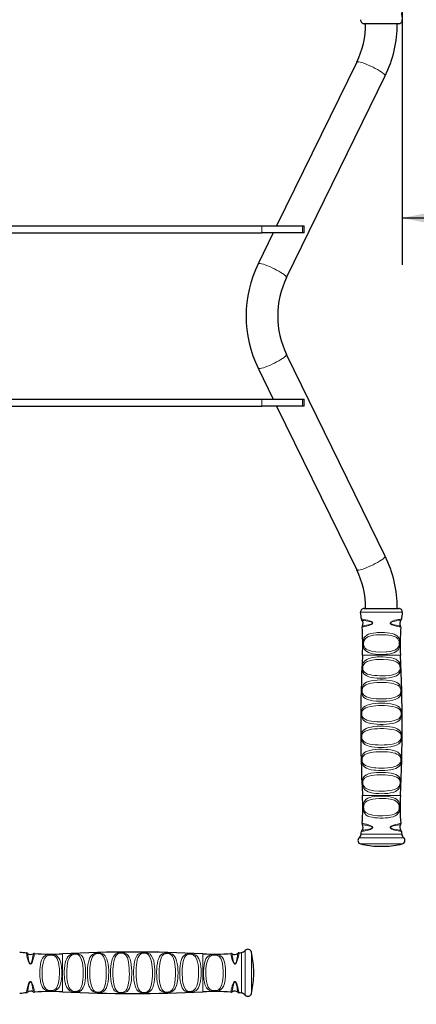
# Model space of a CAD drawing. Units: millimetres. Extents: x 1495 to 6695, y 121 to 5725.
# Drawn here: x 4613 to 4952, y 2432 to 3274 of the extents above; entities that cross this region are included whole.
import ezdxf

# ---------------------------------------------------------------- set-up
doc = ezdxf.new("R2010")
doc.units = ezdxf.units.MM
doc.header["$LTSCALE"] = 20
doc.layers.add('THICK_LINE', color=7, linetype='Continuous', lineweight=25)
doc.styles.add('SLDTEXTSTYLE0', font='TXT', dxfattribs={"width": 0.605})
doc.dimstyles.new('SLDDIMSTYLE0', dxfattribs={"dimtxt": 80, "dimasz": 100, "dimexe": 0, "dimexo": 0.0625, "dimgap": 20, "dimtad": 2, "dimdec": 1, "dimrnd": 1e-09, "dimzin": 12, "dimdsep": 46, "dimtxsty": 'SLDTEXTSTYLE0', "dimsah": 1, "dimcen": 0.09, "dimadec": 0, "dimazin": 3, "dimtfac": 1, "dimtofl": 0, "dimtmove": 0, "dimatfit": 3, "dimfxl": 0, "dimfrac": 2, "dimtolj": 1, "dimtzin": 12, "dimarcsym": 0})

# ---------------------------------------------------------------- blocks, each defined once
blk = doc.blocks.new('_D_1')
at = {"layer": 'THICK_LINE', "color": 7}
for p, q in [((4939.81, 3370.72), (4939.81, 3064.55)), ((4939.81, 3104.55), (6694.81, 3104.55))]:
    blk.add_line(p, q, dxfattribs=at)
for points in [[(4939.81, 3104.55), (5039.81, 3084.55), (5039.81, 3124.55)], [(6694.81, 3104.55), (6594.81, 3124.55), (6594.81, 3084.55)]]:
    blk.add_solid(points, dxfattribs=at)
at = {"layer": 'THICK_LINE', "color": 7, "insert": (5717.09, 3207.68), "char_height": 80, "attachment_point": 1, "style": 'SLDTEXTSTYLE0'}
blk.add_mtext('1755', dxfattribs=at)
blk = doc.blocks.new('_D_3')
at = {"layer": 'THICK_LINE', "color": 7}
for p, q in [((4009.38, 2441.29), (4438.21, 2441.29)), ((4398.21, 2441.29), (4398.21, 425.29))]:
    blk.add_line(p, q, dxfattribs=at)
for points in [[(4398.21, 2441.29), (4378.21, 2341.29), (4418.21, 2341.29)], [(4398.21, 425.29), (4418.21, 525.29), (4378.21, 525.29)]]:
    blk.add_solid(points, dxfattribs=at)
at = {"layer": 'THICK_LINE', "color": 7, "insert": (4295.09, 1333.07), "char_height": 80, "attachment_point": 1, "rotation": 90, "style": 'SLDTEXTSTYLE0'}
blk.add_mtext('2016', dxfattribs=at)

msp = doc.modelspace()

# ---------------------------------------------------------------- linework, layer by layer
at = {"color": 7, "linetype": 'Continuous', "lineweight": 25}
for p, q in [((4936.86, 3270.72), (4907.26, 3270.72)), ((4901.01, 3237.87), (4832.46, 3097.72)), ((4840.92, 3053.58), (4925.27, 3226)), ((4467.56, 3097.72), (4819.88, 3097.72)), ((4467.56, 3091.72), (4819.88, 3091.72)), ((4829.52, 3091.72), (4816.67, 3065.44)), ((4819.88, 3097.72), (4854.52, 3097.72)), ((4854.52, 3091.72), (4819.88, 3091.72)), ((4854.52, 3097.72), (4855.86, 3097.72)), ((4855.86, 3091.72), (4854.52, 3091.72)), ((4855.86, 3091.72), (4855.86, 3097.72)), ((4925.27, 2815.44), (4840.92, 2987.87)), ((4816.67, 2976), (4829.52, 2949.72)), ((4467.56, 2949.72), (4819.88, 2949.72)), ((4819.88, 2949.72), (4854.52, 2949.72)), ((4854.52, 2949.72), (4855.86, 2949.72)), ((4855.86, 2943.72), (4855.86, 2949.72)), ((4467.56, 2943.72), (4819.88, 2943.72)), ((4854.52, 2943.72), (4819.88, 2943.72)), ((4832.46, 2943.72), (4901.01, 2803.58)), ((4855.86, 2943.72), (4854.52, 2943.72)), ((4907.26, 2770.72), (4936.86, 2770.72)), ((4919.31, 2567.27), (4924.81, 2567.27)), ((4812.83, 2456.29), (4812.83, 2461.79))]:
    msp.add_line(p, q, dxfattribs=at)
at = {"color": 8, "linetype": 'Continuous', "lineweight": 18}
for p, q in [((4819.88, 3091.72), (4819.88, 3097.72)), ((4854.52, 3091.72), (4854.52, 3097.72)), ((4819.88, 2943.72), (4819.88, 2949.72)), ((4854.52, 2943.72), (4854.52, 2949.72)), ((4904.28, 2767.32), (4939.84, 2767.32)), ((4905.81, 2730.72), (4938.31, 2730.72)), ((4905.81, 2610.72), (4938.31, 2610.72)), ((4904.73, 2577.65), (4939.39, 2577.65)), ((4903.01, 2574.42), (4941.11, 2574.42)), ((4904.29, 2569.22), (4939.83, 2569.22)), ((4802.45, 2441.7), (4802.45, 2476.37)), ((4805.67, 2439.99), (4805.67, 2478.09)), ((4810.88, 2441.27), (4810.88, 2476.81)), ((4649.38, 2442.79), (4649.38, 2475.29)), ((4769.38, 2442.79), (4769.38, 2475.29))]:
    msp.add_line(p, q, dxfattribs=at)
at = {"color": 8, "linetype": 'Continuous', "lineweight": 18, "flags": 128}
for points in [[(4901.01, 3237.87), (4901.28, 3238.08), (4901.89, 3238.17), (4902.8, 3238.08), (4904, 3237.83), (4905.44, 3237.42), (4907.1, 3236.86), (4908.92, 3236.16), (4910.85, 3235.35), (4912.85, 3234.44), (4914.85, 3233.47), (4916.81, 3232.45), (4918.67, 3231.42), (4920.38, 3230.41), (4921.89, 3229.43), (4923.16, 3228.53), (4924.16, 3227.71), (4924.86, 3227.02), (4925.24, 3226.45), (4925.28, 3226.04), (4925.27, 3226)], [(4816.67, 3065.44), (4816.94, 3065.66), (4817.54, 3065.74), (4818.46, 3065.66), (4819.65, 3065.41), (4821.1, 3064.99), (4822.75, 3064.43), (4824.57, 3063.73), (4826.51, 3062.92), (4828.5, 3062.01), (4830.51, 3061.04), (4832.47, 3060.02), (4834.33, 3058.99), (4836.03, 3057.98), (4837.54, 3057.01), (4838.81, 3056.1), (4839.81, 3055.29), (4840.51, 3054.59), (4840.89, 3054.03), (4840.94, 3053.61), (4840.92, 3053.58)], [(4816.67, 2976), (4816.94, 2975.79), (4817.54, 2975.7), (4818.46, 2975.79), (4819.65, 2976.04), (4821.1, 2976.45), (4822.75, 2977.02), (4824.57, 2977.71), (4826.51, 2978.53), (4828.5, 2979.43), (4830.51, 2980.41), (4832.47, 2981.42), (4834.33, 2982.45), (4836.03, 2983.47), (4837.54, 2984.44), (4838.81, 2985.35), (4839.81, 2986.16), (4840.51, 2986.86), (4840.89, 2987.42), (4840.94, 2987.83), (4840.92, 2987.87)], [(4901.01, 2803.58), (4901.28, 2803.36), (4901.89, 2803.28), (4902.8, 2803.36), (4904, 2803.61), (4905.44, 2804.03), (4907.1, 2804.59), (4908.92, 2805.29), (4910.85, 2806.1), (4912.85, 2807.01), (4914.85, 2807.98), (4916.81, 2808.99), (4918.67, 2810.02), (4920.38, 2811.04), (4921.89, 2812.01), (4923.16, 2812.92), (4924.16, 2813.73), (4924.86, 2814.43), (4925.24, 2814.99), (4925.28, 2815.41), (4925.27, 2815.44)], [(4904.97, 2761.56), (4905.21, 2761.53), (4905.88, 2761.42), (4907.02, 2761.23), (4908.51, 2760.94), (4910.39, 2760.51), (4911.85, 2760.08), (4913.43, 2759.42), (4914.17, 2758.91), (4914.4, 2758.64), (4914.52, 2758.4), (4914.54, 2758.33), (4914.56, 2758.07), (4914.49, 2757.83), (4914.25, 2757.48), (4913.59, 2756.96), (4911.19, 2755.95), (4909.4, 2755.44), (4907.87, 2755.09), (4906.79, 2754.86), (4905.98, 2754.71), (4905.6, 2754.64), (4905.62, 2754.64)], [(4905.83, 2755.72), (4905.82, 2755.71), (4906.17, 2755.76), (4906.93, 2755.86), (4907.95, 2756.02), (4909.38, 2756.26), (4911.1, 2756.62), (4913.41, 2757.33), (4914.05, 2757.69), (4914.29, 2757.94), (4914.35, 2758.06), (4914.36, 2758.11), (4914.36, 2758.22), (4914.35, 2758.29), (4914.27, 2758.45), (4914.22, 2758.51), (4914, 2758.69), (4913.3, 2759.05), (4911.79, 2759.51), (4910.42, 2759.81), (4908.68, 2760.11), (4907.27, 2760.31), (4906.23, 2760.45), (4905.59, 2760.52), (4905.38, 2760.55), (4905.38, 2760.55)], [(4938.53, 2754.64), (4938.54, 2754.64), (4938.22, 2754.69), (4937.47, 2754.84), (4936.28, 2755.08), (4934.75, 2755.44), (4932.85, 2755.97), (4930.97, 2756.72), (4930.11, 2757.25), (4929.8, 2757.56), (4929.65, 2757.8), (4929.59, 2757.95), (4929.56, 2758.21), (4929.62, 2758.47), (4929.82, 2758.77), (4930.31, 2759.19), (4931.97, 2759.97), (4933.63, 2760.48), (4935.16, 2760.85), (4936.55, 2761.13), (4937.68, 2761.33), (4938.58, 2761.48), (4939.07, 2761.55), (4939.09, 2761.56)], [(4938.71, 2760.52), (4938.67, 2760.54), (4938.23, 2760.49), (4937.38, 2760.38), (4935.05, 2760.05), (4932.04, 2759.44), (4930.46, 2758.89), (4930, 2758.6), (4929.81, 2758.38), (4929.76, 2758.27), (4929.75, 2758.2), (4929.76, 2758.08), (4929.78, 2758.02), (4929.94, 2757.81), (4930, 2757.75), (4930.3, 2757.54), (4931.13, 2757.16), (4932.95, 2756.64), (4934.71, 2756.27), (4936.2, 2756.02), (4937.29, 2755.85), (4938.02, 2755.75), (4938.31, 2755.71), (4938.28, 2755.71)], [(4918.39, 2750), (4922.17, 2750.13), (4924.59, 2750.07), (4926.94, 2749.88), (4929.14, 2749.58), (4931.16, 2749.15), (4932.95, 2748.58), (4934.48, 2747.84), (4935.69, 2746.95), (4936.62, 2745.83), (4937.1, 2744.84), (4937.44, 2743.66), (4937.63, 2742.29), (4937.68, 2741.63), (4937.69, 2740.13), (4937.66, 2739.48), (4937.41, 2737.63), (4937.03, 2736.43), (4936.51, 2735.44), (4934.73, 2733.76), (4933.24, 2732.98), (4931.48, 2732.38), (4929.39, 2731.91), (4927.1, 2731.58), (4926.41, 2731.51), (4924.04, 2731.35), (4921.62, 2731.31), (4919.21, 2731.39), (4916.88, 2731.59), (4914.7, 2731.91), (4912.7, 2732.37), (4910.95, 2732.96), (4909.46, 2733.71), (4908.29, 2734.63), (4907.4, 2735.78), (4906.96, 2736.76), (4906.65, 2737.93), (4906.48, 2739.29), (4906.44, 2739.96), (4906.44, 2741.45), (4906.47, 2742.08), (4906.74, 2743.93), (4907.13, 2745.12), (4907.69, 2746.11), (4909.54, 2747.79), (4911.08, 2748.54), (4912.89, 2749.13), (4915.01, 2749.59), (4917.31, 2749.9), (4918.39, 2750)], [(4918.71, 2748.07), (4917.72, 2747.99), (4915.32, 2747.7), (4913.11, 2747.27), (4910.34, 2746.32), (4908.39, 2744.99), (4907.26, 2743.26), (4906.94, 2742.09), (4906.9, 2741.8), (4906.83, 2740.82), (4906.85, 2740.12), (4907.02, 2738.98), (4907.15, 2738.51), (4908.07, 2736.81), (4909.04, 2735.89), (4910.25, 2735.17), (4913.42, 2734.1), (4917.33, 2733.49), (4921.66, 2733.27), (4926.03, 2733.42), (4926.66, 2733.48), (4930.75, 2734.12), (4933.94, 2735.2), (4935.82, 2736.54), (4936.89, 2738.27), (4937.19, 2739.42), (4937.23, 2739.74), (4937.29, 2740.68), (4937.26, 2741.44), (4937.1, 2742.46), (4936.93, 2743.05), (4935.94, 2744.77), (4934.93, 2745.66), (4933.69, 2746.36), (4930.46, 2747.4), (4926.52, 2747.98), (4922.16, 2748.18), (4918.71, 2748.07)], [(4916.92, 2728.98), (4918.39, 2729.12), (4920.95, 2729.24), (4923.55, 2729.23), (4926.05, 2729.09), (4928.45, 2728.82), (4930.66, 2728.42), (4932.66, 2727.87), (4934.39, 2727.15), (4935.83, 2726.24), (4936.92, 2725.14), (4937.72, 2723.72), (4938.22, 2721.88), (4938.38, 2720.6), (4938.4, 2720.15), (4938.41, 2718.91), (4938.38, 2718.39), (4938.14, 2716.86), (4937.76, 2715.77), (4937.21, 2714.87), (4936.18, 2713.84), (4934.86, 2713.03), (4933.18, 2712.35), (4931.25, 2711.82), (4928.67, 2711.37), (4925.87, 2711.09), (4923.28, 2710.97), (4920.66, 2710.97), (4918.08, 2711.1), (4915.6, 2711.35), (4913.32, 2711.73), (4911.25, 2712.25), (4909.49, 2712.92), (4908.02, 2713.78), (4906.96, 2714.82), (4906.2, 2716.15), (4905.78, 2717.92), (4905.7, 2719.22), (4905.7, 2719.63), (4905.77, 2720.86), (4905.83, 2721.4), (4906.24, 2723.29), (4906.76, 2724.48), (4907.45, 2725.45), (4909.62, 2727.1), (4911.42, 2727.85), (4913.49, 2728.42), (4916.92, 2728.98)], [(4917.32, 2726.92), (4914.1, 2726.49), (4911.86, 2725.98), (4909.9, 2725.28), (4908.09, 2724.2), (4906.72, 2722.54), (4906.31, 2721.48), (4906.22, 2721.08), (4906.11, 2720.32), (4906.08, 2719.72), (4906.15, 2718.8), (4906.23, 2718.41), (4906.77, 2717.04), (4907.65, 2716.01), (4908.78, 2715.22), (4910.27, 2714.56), (4912, 2714.04), (4913.97, 2713.64), (4916.11, 2713.35), (4918.4, 2713.16), (4920.77, 2713.06), (4923.18, 2713.06), (4925.56, 2713.15), (4928.15, 2713.36), (4930.57, 2713.71), (4934.07, 2714.64), (4936.53, 2716.06), (4937.63, 2717.59), (4937.96, 2718.77), (4938.03, 2719.62), (4938.03, 2720.12), (4937.92, 2720.98), (4937.82, 2721.45), (4937.22, 2722.87), (4936.3, 2723.97), (4935.14, 2724.81), (4931.96, 2726.06), (4927.96, 2726.79), (4923.43, 2727.11), (4921.04, 2727.12), (4918.68, 2727.02), (4917.32, 2726.92)], [(4923.61, 2709.46), (4926.4, 2709.31), (4928.9, 2709.03), (4931.23, 2708.61), (4933.3, 2708.04), (4935.11, 2707.29), (4936.56, 2706.36), (4937.7, 2705.16), (4938.6, 2703.23), (4938.93, 2701.5), (4939, 2700.32), (4939, 2699.6), (4938.87, 2698.05), (4938.3, 2696.17), (4937.58, 2695.05), (4936.62, 2694.15), (4933.78, 2692.72), (4931.69, 2692.14), (4929.36, 2691.71), (4926.78, 2691.41), (4924.08, 2691.25), (4922.54, 2691.22), (4919.82, 2691.26), (4917.15, 2691.43), (4914.64, 2691.73), (4912.31, 2692.16), (4910.27, 2692.75), (4908.51, 2693.51), (4907.13, 2694.45), (4906.09, 2695.67), (4905.36, 2697.49), (4905.13, 2699.18), (4905.12, 2700.35), (4905.15, 2701.03), (4905.36, 2702.57), (4906.03, 2704.52), (4906.86, 2705.7), (4907.93, 2706.64), (4909.37, 2707.46), (4911.06, 2708.12), (4913.27, 2708.69), (4915.73, 2709.1), (4918.35, 2709.36), (4921.06, 2709.48), (4923.61, 2709.46)], [(4923.49, 2707.35), (4921.14, 2707.36), (4918.34, 2707.25), (4915.64, 2707.01), (4911.74, 2706.32), (4908.61, 2705.18), (4907.49, 2704.46), (4906.57, 2703.55), (4905.77, 2702.05), (4905.58, 2701.3), (4905.52, 2700.86), (4905.48, 2700.1), (4905.51, 2699.44), (4905.65, 2698.71), (4905.82, 2698.14), (4906.69, 2696.74), (4907.83, 2695.8), (4909.25, 2695.08), (4910.99, 2694.49), (4912.97, 2694.04), (4915.17, 2693.7), (4917.52, 2693.47), (4919.99, 2693.34), (4922.5, 2693.31), (4923.92, 2693.34), (4926.42, 2693.46), (4928.83, 2693.69), (4931.04, 2694.02), (4933.05, 2694.47), (4935.9, 2695.57), (4937.74, 2697.13), (4938.44, 2698.57), (4938.59, 2699.3), (4938.63, 2699.76), (4938.63, 2700.51), (4938.55, 2701.22), (4938.4, 2701.9), (4938.16, 2702.55), (4937.12, 2704.04), (4935.89, 2704.97), (4934.4, 2705.68), (4932.62, 2706.26), (4930.61, 2706.7), (4928.41, 2707.02), (4926.08, 2707.24), (4923.49, 2707.35)], [(4908.08, 2687.2), (4909.73, 2687.99), (4911.77, 2688.64), (4914.08, 2689.12), (4916.66, 2689.47), (4919.4, 2689.67), (4922.16, 2689.73), (4924.93, 2689.66), (4927.58, 2689.45), (4930.09, 2689.12), (4932.37, 2688.63), (4934.4, 2687.99), (4936.09, 2687.17), (4937.45, 2686.11), (4938.18, 2685.2), (4938.74, 2684.09), (4939.17, 2682.37), (4939.28, 2681.19), (4939.3, 2680.77), (4939.28, 2679.59), (4939.24, 2679.14), (4938.9, 2677.39), (4938.43, 2676.29), (4937.81, 2675.38), (4937.01, 2674.61), (4935.5, 2673.65), (4933.66, 2672.91), (4931.47, 2672.33), (4929.03, 2671.91), (4926.38, 2671.63), (4923.61, 2671.49), (4920.83, 2671.48), (4918.09, 2671.61), (4915.47, 2671.86), (4913.03, 2672.25), (4910.84, 2672.79), (4908.93, 2673.5), (4907.39, 2674.39), (4906.18, 2675.54), (4905.21, 2677.44), (4904.88, 2679.13), (4904.82, 2680.31), (4904.82, 2680.71), (4904.89, 2681.93), (4904.94, 2682.28), (4905.38, 2684.08), (4905.96, 2685.22), (4906.72, 2686.15), (4908.08, 2687.2)], [(4908.78, 2685.67), (4907.35, 2684.87), (4905.87, 2683.3), (4905.86, 2683.28), (4905.32, 2681.89), (4905.2, 2681.17), (4905.17, 2680.68), (4905.2, 2679.93), (4905.26, 2679.46), (4905.68, 2678.16), (4906.79, 2676.71), (4908.08, 2675.82), (4909.65, 2675.13), (4911.53, 2674.59), (4913.63, 2674.17), (4915.94, 2673.87), (4918.38, 2673.68), (4920.92, 2673.58), (4923.49, 2673.59), (4926.06, 2673.69), (4928.54, 2673.91), (4930.85, 2674.23), (4932.96, 2674.68), (4934.78, 2675.25), (4936.33, 2675.98), (4937.19, 2676.58), (4938.43, 2678.13), (4938.8, 2679.17), (4938.86, 2679.47), (4938.94, 2680.22), (4938.94, 2680.72), (4938.87, 2681.51), (4938.78, 2681.96), (4938.26, 2683.28), (4936.82, 2684.83), (4935.39, 2685.65), (4933.7, 2686.28), (4931.72, 2686.78), (4929.55, 2687.15), (4927.19, 2687.41), (4924.72, 2687.56), (4922.16, 2687.62), (4919.59, 2687.57), (4917.05, 2687.42), (4914.62, 2687.16), (4912.42, 2686.78), (4910.43, 2686.28), (4908.78, 2685.67)], [(4905.36, 2657.41), (4905.35, 2657.43), (4904.94, 2659.15), (4904.83, 2660.5), (4904.82, 2660.74), (4904.86, 2662.03), (4904.89, 2662.36), (4905.24, 2664.11), (4905.72, 2665.22), (4906.37, 2666.13), (4907.58, 2667.19), (4909.1, 2668.02), (4910.99, 2668.7), (4913.15, 2669.22), (4915.67, 2669.61), (4918.36, 2669.86), (4921.12, 2669.97), (4923.91, 2669.95), (4926.62, 2669.8), (4929.21, 2669.51), (4931.59, 2669.09), (4933.73, 2668.51), (4935.55, 2667.77), (4937.05, 2666.81), (4937.92, 2665.92), (4938.6, 2664.83), (4938.97, 2663.8), (4939.25, 2662.19), (4939.3, 2660.95), (4939.29, 2660.4), (4939.15, 2658.95), (4939.14, 2658.86), (4938.59, 2657.01), (4937.9, 2655.85), (4936.99, 2654.92), (4934.27, 2653.41), (4932.19, 2652.77), (4929.85, 2652.29), (4927.25, 2651.96), (4924.51, 2651.77), (4921.74, 2651.72), (4918.98, 2651.8), (4916.34, 2652.01), (4913.84, 2652.36), (4911.58, 2652.86), (4909.58, 2653.52), (4907.91, 2654.35), (4906.58, 2655.43), (4905.36, 2657.41)], [(4905.84, 2658.21), (4907.21, 2656.68), (4908.61, 2655.85), (4910.28, 2655.21), (4912.24, 2654.7), (4914.4, 2654.32), (4916.75, 2654.05), (4919.21, 2653.89), (4921.76, 2653.83), (4924.33, 2653.87), (4926.88, 2654.01), (4929.32, 2654.27), (4931.55, 2654.63), (4933.57, 2655.13), (4936.33, 2656.29), (4938.09, 2657.89), (4938.74, 2659.32), (4938.89, 2660.04), (4938.93, 2660.51), (4938.94, 2661.25), (4938.87, 2661.88), (4938.52, 2663.12), (4938.07, 2663.92), (4936.37, 2665.44), (4934.83, 2666.18), (4933.03, 2666.75), (4930.97, 2667.19), (4928.71, 2667.52), (4926.29, 2667.74), (4923.77, 2667.85), (4921.19, 2667.87), (4918.63, 2667.78), (4916.12, 2667.59), (4913.75, 2667.29), (4911.68, 2666.89), (4909.81, 2666.37), (4908.28, 2665.73), (4907, 2664.92), (4905.72, 2663.36), (4905.27, 2662.01), (4905.18, 2661.25), (4905.17, 2660.77), (4905.24, 2659.98), (4905.32, 2659.54), (4905.74, 2658.4), (4905.84, 2658.21)], [(4925.94, 2650.1), (4927.78, 2649.94), (4930.23, 2649.6), (4932.47, 2649.12), (4934.43, 2648.48), (4936.08, 2647.66), (4937.34, 2646.65), (4938.26, 2645.35), (4938.83, 2643.59), (4938.98, 2642.43), (4939, 2641.93), (4938.98, 2640.57), (4938.95, 2640.15), (4938.71, 2638.64), (4937.93, 2636.65), (4937.01, 2635.48), (4935.82, 2634.56), (4934.25, 2633.76), (4932.41, 2633.13), (4930.11, 2632.61), (4927.59, 2632.25), (4924.94, 2632.03), (4922.21, 2631.96), (4919.53, 2632.02), (4916.92, 2632.21), (4915.76, 2632.34), (4913.33, 2632.74), (4911.14, 2633.3), (4909.28, 2634.02), (4907.74, 2634.95), (4906.59, 2636.06), (4905.76, 2637.51), (4905.29, 2639.24), (4905.15, 2640.42), (4905.12, 2640.89), (4905.12, 2642.07), (4905.15, 2642.58), (4905.38, 2644.05), (4906.25, 2646.02), (4907.26, 2647.1), (4908.55, 2647.95), (4910.2, 2648.68), (4912.12, 2649.24), (4914.47, 2649.69), (4917.01, 2650.01), (4919.7, 2650.18), (4922.44, 2650.23), (4925.94, 2650.1)], [(4925.65, 2648.03), (4922.41, 2648.13), (4919.88, 2648.1), (4917.39, 2647.96), (4915.01, 2647.72), (4912.79, 2647.37), (4909.29, 2646.38), (4907.97, 2645.73), (4906.88, 2644.89), (4905.85, 2643.38), (4905.55, 2642.25), (4905.48, 2641.53), (4905.49, 2640.95), (4905.6, 2640.05), (4905.68, 2639.68), (4906.25, 2638.34), (4907.2, 2637.22), (4908.42, 2636.37), (4909.99, 2635.66), (4911.81, 2635.11), (4913.92, 2634.68), (4916.22, 2634.37), (4917.3, 2634.27), (4919.73, 2634.12), (4922.2, 2634.08), (4924.72, 2634.13), (4927.18, 2634.3), (4929.55, 2634.58), (4931.75, 2634.98), (4935.12, 2636.08), (4936.36, 2636.78), (4937.38, 2637.68), (4938.29, 2639.22), (4938.54, 2640.14), (4938.58, 2640.38), (4938.64, 2641.15), (4938.63, 2641.75), (4938.51, 2642.59), (4938.39, 2643.03), (4937.7, 2644.38), (4936.66, 2645.39), (4935.35, 2646.16), (4933.69, 2646.79), (4931.79, 2647.28), (4929.65, 2647.65), (4927.35, 2647.91), (4925.65, 2648.03)], [(4905.98, 2619.13), (4905.89, 2619.61), (4905.74, 2620.85), (4905.72, 2621.35), (4905.71, 2622.58), (4905.74, 2623.09), (4905.98, 2624.62), (4906.38, 2625.71), (4906.94, 2626.61), (4907.99, 2627.63), (4909.32, 2628.44), (4911.01, 2629.12), (4912.96, 2629.64), (4915.27, 2630.05), (4917.76, 2630.32), (4920.35, 2630.46), (4923, 2630.48), (4925.59, 2630.38), (4928.09, 2630.15), (4930.41, 2629.79), (4932.52, 2629.3), (4934.34, 2628.66), (4935.86, 2627.83), (4937, 2626.83), (4937.81, 2625.55), (4938.31, 2623.71), (4938.41, 2622.47), (4938.42, 2621.79), (4938.34, 2620.45), (4938.26, 2619.81), (4937.78, 2617.87), (4937.18, 2616.68), (4936.39, 2615.7), (4933.95, 2614.08), (4932.03, 2613.38), (4929.85, 2612.86), (4927.42, 2612.49), (4924.85, 2612.27), (4922.28, 2612.19), (4919.7, 2612.25), (4917.24, 2612.43), (4914.89, 2612.75), (4912.75, 2613.2), (4910.84, 2613.8), (4909.21, 2614.58), (4907.87, 2615.56), (4907.03, 2616.54), (4906.39, 2617.75), (4905.98, 2619.13)], [(4906.4, 2619.65), (4906.89, 2618.6), (4908.54, 2616.91), (4911.55, 2615.56), (4915.43, 2614.75), (4919.89, 2614.36), (4922.26, 2614.32), (4924.63, 2614.38), (4927.01, 2614.55), (4929.27, 2614.83), (4931.35, 2615.23), (4933.22, 2615.77), (4935.73, 2617.02), (4937.28, 2618.69), (4937.86, 2620.18), (4937.99, 2620.94), (4938.04, 2621.7), (4937.99, 2622.47), (4937.86, 2623.18), (4937.22, 2624.6), (4936.29, 2625.59), (4935.1, 2626.35), (4933.56, 2626.99), (4931.79, 2627.48), (4929.78, 2627.86), (4927.61, 2628.14), (4925.3, 2628.31), (4922.92, 2628.39), (4920.5, 2628.38), (4918.11, 2628.27), (4915.8, 2628.06), (4913.63, 2627.75), (4910.1, 2626.83), (4907.62, 2625.41), (4906.5, 2623.88), (4906.16, 2622.7), (4906.09, 2621.95), (4906.09, 2621.36), (4906.18, 2620.56), (4906.29, 2620.03), (4906.4, 2619.65)], [(4919.97, 2610.09), (4921.28, 2610.13), (4923.71, 2610.11), (4926.09, 2609.97), (4928.35, 2609.71), (4930.45, 2609.32), (4932.32, 2608.8), (4933.96, 2608.13), (4935.28, 2607.3), (4936.32, 2606.26), (4936.92, 2605.27), (4937.34, 2604.07), (4937.59, 2602.72), (4937.65, 2602.02), (4937.7, 2600.57), (4937.67, 2599.8), (4937.51, 2598.14), (4937.46, 2597.91), (4937.15, 2596.72), (4936.69, 2595.73), (4935.12, 2594.02), (4933.74, 2593.21), (4932.09, 2592.57), (4930.08, 2592.04), (4927.85, 2591.67), (4925.67, 2591.45), (4923.42, 2591.33), (4920.99, 2591.32), (4918.59, 2591.44), (4916.29, 2591.67), (4914.14, 2592.02), (4912.21, 2592.51), (4910.52, 2593.14), (4909.12, 2593.93), (4908.01, 2594.93), (4907.25, 2596.07), (4906.74, 2597.51), (4906.5, 2598.98), (4906.46, 2599.54), (4906.42, 2600.88), (4906.45, 2601.73), (4906.62, 2603.34), (4906.67, 2603.61), (4907, 2604.79), (4907.48, 2605.79), (4909.09, 2607.49), (4910.5, 2608.29), (4912.17, 2608.92), (4914.21, 2609.44), (4916.45, 2609.8), (4919.97, 2610.09)], [(4920.15, 2608.14), (4916.93, 2607.91), (4914.6, 2607.58), (4912.47, 2607.1), (4909.88, 2606.08), (4908.15, 2604.73), (4907.17, 2603.01), (4906.95, 2602.1), (4906.87, 2601.52), (4906.83, 2600.59), (4906.88, 2599.78), (4907.05, 2598.86), (4907.27, 2598.17), (4907.89, 2597.02), (4908.74, 2596.13), (4911.31, 2594.72), (4914.78, 2593.83), (4918.89, 2593.37), (4923.3, 2593.28), (4927.35, 2593.55), (4931.34, 2594.26), (4934.33, 2595.41), (4936.02, 2596.77), (4936.97, 2598.49), (4937.18, 2599.4), (4937.26, 2599.99), (4937.29, 2600.92), (4937.23, 2601.75), (4937.06, 2602.64), (4936.81, 2603.38), (4935.61, 2605.11), (4933.16, 2606.59), (4929.78, 2607.53), (4925.74, 2608.04), (4921.35, 2608.17), (4920.15, 2608.14)], [(4905.6, 2586.8), (4905.84, 2586.76), (4906.54, 2586.63), (4907.69, 2586.4), (4909.19, 2586.06), (4911.05, 2585.54), (4913.04, 2584.78), (4914.01, 2584.19), (4914.3, 2583.91), (4914.51, 2583.56), (4914.56, 2583.3), (4914.52, 2583.03), (4914.36, 2582.74), (4913.95, 2582.35), (4912.6, 2581.64), (4909.75, 2580.78), (4908.07, 2580.41), (4906.69, 2580.16), (4905.71, 2580), (4905.13, 2579.91), (4904.98, 2579.88)], [(4905.38, 2580.9), (4905.52, 2580.91), (4906.05, 2580.98), (4906.96, 2581.09), (4908.23, 2581.27), (4909.82, 2581.52), (4912.5, 2582.13), (4913.79, 2582.63), (4914.18, 2582.9), (4914.33, 2583.09), (4914.33, 2583.1), (4914.36, 2583.22), (4914.37, 2583.29), (4914.34, 2583.42), (4914.31, 2583.47), (4914.1, 2583.71), (4913.82, 2583.91), (4912.88, 2584.32), (4910.97, 2584.85), (4909.22, 2585.21), (4907.78, 2585.45), (4906.72, 2585.61), (4906.05, 2585.71), (4905.92, 2585.72)], [(4939.13, 2579.89), (4939.1, 2579.89), (4938.65, 2579.96), (4937.77, 2580.1), (4936.44, 2580.34), (4935.02, 2580.63), (4933.32, 2581.05), (4930.89, 2581.92), (4930.09, 2582.41), (4929.8, 2582.7), (4929.63, 2582.95), (4929.59, 2583.06), (4929.56, 2583.31), (4929.61, 2583.56), (4929.8, 2583.89), (4930.34, 2584.36), (4932.34, 2585.3), (4934.13, 2585.85), (4935.72, 2586.24), (4936.99, 2586.51), (4937.92, 2586.7), (4938.44, 2586.79), (4938.49, 2586.8)], [(4938.28, 2585.73), (4938.23, 2585.73), (4937.74, 2585.66), (4936.89, 2585.54), (4935.67, 2585.34), (4934.21, 2585.08), (4932.45, 2584.68), (4930.53, 2584.03), (4930, 2583.7), (4929.81, 2583.47), (4929.76, 2583.35), (4929.75, 2583.3), (4929.76, 2583.18), (4929.78, 2583.12), (4929.89, 2582.96), (4929.98, 2582.86), (4930.26, 2582.66), (4931.02, 2582.32), (4933.32, 2581.71), (4936.24, 2581.22), (4937.44, 2581.05), (4938.28, 2580.95), (4938.69, 2580.9), (4938.69, 2580.9)], [(4625.46, 2475.51), (4625.46, 2475.52), (4625.4, 2475.2), (4625.26, 2474.45), (4625.02, 2473.26), (4624.66, 2471.73), (4624.13, 2469.83), (4623.38, 2467.94), (4622.84, 2467.09), (4622.54, 2466.78), (4622.3, 2466.63), (4622.15, 2466.56), (4621.89, 2466.54), (4621.63, 2466.6), (4621.33, 2466.8), (4620.91, 2467.29), (4620.12, 2468.95), (4619.62, 2470.61), (4619.25, 2472.14), (4618.97, 2473.53), (4618.77, 2474.66), (4618.62, 2475.55), (4618.55, 2476.05), (4618.54, 2476.07)], [(4619.58, 2475.69), (4619.56, 2475.65), (4619.61, 2475.21), (4619.71, 2474.36), (4620.05, 2472.03), (4620.66, 2469.02), (4621.21, 2467.44), (4621.5, 2466.98), (4621.72, 2466.79), (4621.83, 2466.74), (4621.89, 2466.73), (4622.02, 2466.74), (4622.08, 2466.76), (4622.29, 2466.91), (4622.35, 2466.98), (4622.56, 2467.28), (4622.94, 2468.11), (4623.46, 2469.93), (4623.83, 2471.69), (4624.08, 2473.18), (4624.25, 2474.27), (4624.35, 2475), (4624.39, 2475.29), (4624.39, 2475.26)], [(4670.63, 2460.59), (4670.79, 2463.38), (4671.07, 2465.88), (4671.49, 2468.21), (4672.06, 2470.28), (4672.81, 2472.08), (4673.74, 2473.54), (4674.94, 2474.68), (4676.87, 2475.58), (4678.6, 2475.91), (4679.77, 2475.98), (4680.5, 2475.98), (4682.05, 2475.85), (4683.92, 2475.28), (4685.04, 2474.56), (4685.94, 2473.6), (4687.38, 2470.76), (4687.96, 2468.67), (4688.39, 2466.34), (4688.69, 2463.76), (4688.85, 2461.06), (4688.88, 2459.52), (4688.84, 2456.8), (4688.67, 2454.13), (4688.37, 2451.62), (4687.94, 2449.29), (4687.35, 2447.25), (4686.59, 2445.49), (4685.64, 2444.11), (4684.43, 2443.07), (4682.6, 2442.34), (4680.92, 2442.11), (4679.75, 2442.1), (4679.07, 2442.13), (4677.53, 2442.34), (4675.58, 2443.01), (4674.4, 2443.84), (4673.46, 2444.91), (4672.64, 2446.35), (4671.98, 2448.04), (4671.41, 2450.25), (4671, 2452.71), (4670.74, 2455.32), (4670.62, 2458.04), (4670.63, 2460.59)], [(4672.75, 2460.47), (4672.74, 2458.12), (4672.84, 2455.31), (4673.09, 2452.62), (4673.78, 2448.72), (4674.92, 2445.59), (4675.64, 2444.47), (4676.55, 2443.55), (4678.05, 2442.75), (4678.8, 2442.56), (4679.24, 2442.49), (4680, 2442.45), (4680.66, 2442.49), (4681.39, 2442.63), (4681.96, 2442.8), (4683.36, 2443.67), (4684.3, 2444.81), (4685.02, 2446.23), (4685.61, 2447.97), (4686.06, 2449.95), (4686.4, 2452.15), (4686.63, 2454.5), (4686.75, 2456.97), (4686.79, 2459.48), (4686.76, 2460.9), (4686.64, 2463.4), (4686.41, 2465.81), (4686.08, 2468.02), (4685.63, 2470.03), (4684.53, 2472.88), (4682.97, 2474.72), (4681.53, 2475.42), (4680.8, 2475.57), (4680.34, 2475.61), (4679.59, 2475.61), (4678.88, 2475.53), (4678.19, 2475.38), (4677.55, 2475.14), (4676.06, 2474.09), (4675.13, 2472.87), (4674.42, 2471.38), (4673.84, 2469.6), (4673.4, 2467.59), (4673.08, 2465.39), (4672.86, 2463.06), (4672.75, 2460.47)], [(4692.9, 2445.06), (4692.11, 2446.71), (4691.46, 2448.75), (4690.98, 2451.06), (4690.63, 2453.64), (4690.43, 2456.38), (4690.37, 2459.14), (4690.44, 2461.91), (4690.64, 2464.56), (4690.98, 2467.07), (4691.47, 2469.35), (4692.11, 2471.38), (4692.93, 2473.07), (4693.99, 2474.43), (4694.9, 2475.16), (4696.01, 2475.72), (4697.73, 2476.15), (4698.91, 2476.26), (4699.33, 2476.28), (4700.51, 2476.25), (4700.96, 2476.22), (4702.7, 2475.88), (4703.81, 2475.41), (4704.72, 2474.79), (4705.49, 2473.99), (4706.45, 2472.48), (4707.19, 2470.64), (4707.77, 2468.45), (4708.19, 2466.01), (4708.47, 2463.35), (4708.61, 2460.59), (4708.62, 2457.81), (4708.49, 2455.06), (4708.24, 2452.45), (4707.85, 2450.01), (4707.31, 2447.82), (4706.6, 2445.91), (4705.71, 2444.37), (4704.55, 2443.16), (4702.66, 2442.19), (4700.97, 2441.86), (4699.79, 2441.8), (4699.39, 2441.8), (4698.17, 2441.87), (4697.82, 2441.92), (4696.02, 2442.36), (4694.87, 2442.93), (4693.95, 2443.7), (4692.9, 2445.06)], [(4694.43, 2445.76), (4695.23, 2444.33), (4696.8, 2442.85), (4696.82, 2442.84), (4698.21, 2442.3), (4698.93, 2442.18), (4699.42, 2442.15), (4700.17, 2442.18), (4700.64, 2442.24), (4701.94, 2442.66), (4703.39, 2443.77), (4704.28, 2445.06), (4704.97, 2446.63), (4705.51, 2448.51), (4705.93, 2450.61), (4706.23, 2452.92), (4706.42, 2455.36), (4706.52, 2457.9), (4706.51, 2460.47), (4706.4, 2463.04), (4706.19, 2465.52), (4705.87, 2467.83), (4705.42, 2469.94), (4704.85, 2471.76), (4704.12, 2473.31), (4703.52, 2474.17), (4701.97, 2475.41), (4700.93, 2475.77), (4700.63, 2475.84), (4699.88, 2475.92), (4699.37, 2475.92), (4698.59, 2475.85), (4698.14, 2475.76), (4696.82, 2475.24), (4695.27, 2473.8), (4694.45, 2472.37), (4693.82, 2470.68), (4693.32, 2468.7), (4692.95, 2466.52), (4692.69, 2464.17), (4692.53, 2461.7), (4692.48, 2459.14), (4692.53, 2456.57), (4692.68, 2454.03), (4692.94, 2451.6), (4693.32, 2449.4), (4693.82, 2447.41), (4694.43, 2445.76)], [(4722.69, 2442.34), (4722.67, 2442.33), (4720.95, 2441.92), (4719.59, 2441.8), (4719.35, 2441.8), (4718.07, 2441.84), (4717.74, 2441.87), (4715.99, 2442.22), (4714.88, 2442.7), (4713.97, 2443.35), (4712.91, 2444.56), (4712.08, 2446.08), (4711.4, 2447.97), (4710.88, 2450.13), (4710.49, 2452.65), (4710.24, 2455.34), (4710.13, 2458.1), (4710.15, 2460.89), (4710.3, 2463.6), (4710.59, 2466.19), (4711.01, 2468.57), (4711.59, 2470.71), (4712.33, 2472.53), (4713.29, 2474.03), (4714.18, 2474.9), (4715.27, 2475.58), (4716.3, 2475.95), (4717.91, 2476.23), (4719.15, 2476.28), (4719.7, 2476.27), (4721.15, 2476.13), (4721.24, 2476.12), (4723.09, 2475.57), (4724.25, 2474.88), (4725.18, 2473.97), (4726.69, 2471.25), (4727.33, 2469.17), (4727.81, 2466.83), (4728.14, 2464.23), (4728.33, 2461.49), (4728.38, 2458.72), (4728.3, 2455.96), (4728.09, 2453.32), (4727.74, 2450.82), (4727.24, 2448.56), (4726.58, 2446.56), (4725.75, 2444.89), (4724.67, 2443.56), (4722.69, 2442.34)], [(4721.89, 2442.82), (4723.42, 2444.19), (4724.25, 2445.59), (4724.89, 2447.26), (4725.4, 2449.21), (4725.78, 2451.38), (4726.05, 2453.73), (4726.21, 2456.19), (4726.27, 2458.74), (4726.23, 2461.31), (4726.09, 2463.86), (4725.83, 2466.3), (4725.47, 2468.53), (4724.97, 2470.55), (4723.81, 2473.31), (4722.2, 2475.07), (4720.77, 2475.72), (4720.06, 2475.87), (4719.59, 2475.91), (4718.85, 2475.92), (4718.22, 2475.85), (4716.97, 2475.49), (4716.18, 2475.05), (4714.66, 2473.35), (4713.92, 2471.81), (4713.35, 2470.01), (4712.91, 2467.95), (4712.58, 2465.69), (4712.36, 2463.27), (4712.25, 2460.75), (4712.23, 2458.17), (4712.31, 2455.61), (4712.5, 2453.1), (4712.81, 2450.73), (4713.2, 2448.66), (4713.73, 2446.79), (4714.37, 2445.26), (4715.18, 2443.98), (4716.74, 2442.7), (4718.09, 2442.25), (4718.85, 2442.16), (4719.33, 2442.15), (4720.12, 2442.22), (4720.56, 2442.3), (4721.7, 2442.71), (4721.89, 2442.82)], [(4730, 2462.92), (4730.16, 2464.75), (4730.5, 2467.21), (4730.98, 2469.45), (4731.62, 2471.41), (4732.44, 2473.06), (4733.45, 2474.32), (4734.75, 2475.24), (4736.51, 2475.81), (4737.67, 2475.96), (4738.17, 2475.98), (4739.53, 2475.96), (4739.95, 2475.93), (4741.46, 2475.69), (4743.45, 2474.91), (4744.62, 2473.99), (4745.54, 2472.8), (4746.34, 2471.23), (4746.97, 2469.39), (4747.49, 2467.09), (4747.85, 2464.57), (4748.06, 2461.92), (4748.14, 2459.19), (4748.08, 2456.51), (4747.89, 2453.9), (4747.76, 2452.74), (4747.36, 2450.31), (4746.8, 2448.12), (4746.08, 2446.26), (4745.15, 2444.72), (4744.04, 2443.57), (4742.59, 2442.74), (4740.86, 2442.27), (4739.68, 2442.13), (4739.21, 2442.1), (4738.03, 2442.1), (4737.52, 2442.13), (4736.05, 2442.36), (4734.08, 2443.23), (4733, 2444.24), (4732.15, 2445.53), (4731.42, 2447.18), (4730.86, 2449.1), (4730.41, 2451.45), (4730.09, 2453.99), (4729.92, 2456.68), (4729.87, 2459.42), (4730, 2462.92)], [(4732.07, 2462.63), (4731.97, 2459.39), (4732, 2456.86), (4732.14, 2454.37), (4732.38, 2451.99), (4732.73, 2449.77), (4733.72, 2446.27), (4734.37, 2444.94), (4735.21, 2443.85), (4736.72, 2442.83), (4737.85, 2442.53), (4738.57, 2442.46), (4739.15, 2442.46), (4740.05, 2442.58), (4740.42, 2442.66), (4741.75, 2443.23), (4742.88, 2444.18), (4743.73, 2445.4), (4744.44, 2446.97), (4744.99, 2448.79), (4745.42, 2450.9), (4745.73, 2453.2), (4745.83, 2454.28), (4745.98, 2456.7), (4746.02, 2459.18), (4745.97, 2461.7), (4745.8, 2464.16), (4745.52, 2466.53), (4745.12, 2468.73), (4744.02, 2472.1), (4743.32, 2473.34), (4742.41, 2474.36), (4740.88, 2475.27), (4739.96, 2475.52), (4739.72, 2475.56), (4738.95, 2475.62), (4738.35, 2475.61), (4737.51, 2475.49), (4737.07, 2475.37), (4735.72, 2474.68), (4734.71, 2473.64), (4733.94, 2472.33), (4733.31, 2470.67), (4732.82, 2468.77), (4732.45, 2466.63), (4732.19, 2464.33), (4732.07, 2462.63)], [(4800.21, 2476.1), (4800.21, 2476.08), (4800.14, 2475.63), (4800, 2474.75), (4799.76, 2473.42), (4799.47, 2472), (4799.05, 2470.3), (4798.18, 2467.87), (4797.69, 2467.07), (4797.4, 2466.78), (4797.14, 2466.61), (4797.04, 2466.57), (4796.79, 2466.54), (4796.54, 2466.59), (4796.21, 2466.78), (4795.74, 2467.32), (4794.8, 2469.32), (4794.25, 2471.11), (4793.86, 2472.7), (4793.58, 2473.97), (4793.4, 2474.9), (4793.31, 2475.42), (4793.3, 2475.47)], [(4794.37, 2475.26), (4794.37, 2475.21), (4794.44, 2474.72), (4794.56, 2473.87), (4794.76, 2472.65), (4795.02, 2471.19), (4795.42, 2469.43), (4796.07, 2467.51), (4796.4, 2466.98), (4796.63, 2466.79), (4796.75, 2466.74), (4796.8, 2466.73), (4796.92, 2466.74), (4796.98, 2466.76), (4797.14, 2466.87), (4797.23, 2466.96), (4797.43, 2467.24), (4797.78, 2468), (4798.39, 2470.3), (4798.88, 2473.22), (4799.05, 2474.42), (4799.15, 2475.26), (4799.2, 2475.67), (4799.2, 2475.67)], [(4630.1, 2455.37), (4629.97, 2459.15), (4630.03, 2461.56), (4630.21, 2463.92), (4630.52, 2466.12), (4630.95, 2468.14), (4631.52, 2469.93), (4632.25, 2471.46), (4633.15, 2472.67), (4634.27, 2473.6), (4635.25, 2474.08), (4636.43, 2474.42), (4637.81, 2474.61), (4638.47, 2474.65), (4639.97, 2474.67), (4640.62, 2474.64), (4642.47, 2474.39), (4643.66, 2474.01), (4644.66, 2473.48), (4646.34, 2471.71), (4647.11, 2470.22), (4647.72, 2468.46), (4648.19, 2466.37), (4648.52, 2464.08), (4648.59, 2463.39), (4648.75, 2461.02), (4648.78, 2458.6), (4648.7, 2456.19), (4648.5, 2453.86), (4648.18, 2451.68), (4647.73, 2449.68), (4647.14, 2447.93), (4646.39, 2446.44), (4645.47, 2445.27), (4644.32, 2444.38), (4643.34, 2443.94), (4642.17, 2443.63), (4640.81, 2443.46), (4640.14, 2443.42), (4638.65, 2443.42), (4638.02, 2443.45), (4636.17, 2443.72), (4634.98, 2444.11), (4633.99, 2444.67), (4632.31, 2446.52), (4631.56, 2448.06), (4630.97, 2449.86), (4630.51, 2451.98), (4630.2, 2454.29), (4630.1, 2455.37)], [(4632.03, 2455.69), (4632.11, 2454.7), (4632.4, 2452.3), (4632.83, 2450.08), (4633.78, 2447.32), (4635.11, 2445.37), (4636.84, 2444.24), (4638.01, 2443.92), (4638.3, 2443.88), (4639.27, 2443.81), (4639.98, 2443.83), (4641.12, 2444), (4641.59, 2444.13), (4643.29, 2445.04), (4644.21, 2446.02), (4644.93, 2447.23), (4645.99, 2450.4), (4646.61, 2454.3), (4646.83, 2458.64), (4646.67, 2463.01), (4646.62, 2463.64), (4645.98, 2467.73), (4644.89, 2470.92), (4643.56, 2472.8), (4641.83, 2473.87), (4640.68, 2474.17), (4640.36, 2474.21), (4639.42, 2474.27), (4638.66, 2474.24), (4637.64, 2474.08), (4637.05, 2473.91), (4635.33, 2472.92), (4634.44, 2471.91), (4633.74, 2470.66), (4632.7, 2467.43), (4632.12, 2463.49), (4631.92, 2459.14), (4632.03, 2455.69)], [(4651.12, 2453.9), (4650.98, 2455.36), (4650.86, 2457.93), (4650.87, 2460.53), (4651.01, 2463.03), (4651.28, 2465.43), (4651.68, 2467.64), (4652.23, 2469.64), (4652.95, 2471.37), (4653.86, 2472.81), (4654.96, 2473.9), (4656.38, 2474.7), (4658.22, 2475.2), (4659.5, 2475.35), (4659.95, 2475.38), (4661.19, 2475.39), (4661.7, 2475.36), (4663.23, 2475.12), (4664.32, 2474.74), (4665.23, 2474.19), (4666.25, 2473.15), (4667.07, 2471.83), (4667.75, 2470.16), (4668.28, 2468.23), (4668.73, 2465.65), (4669.01, 2462.85), (4669.13, 2460.26), (4669.12, 2457.64), (4669, 2455.06), (4668.75, 2452.58), (4668.37, 2450.3), (4667.85, 2448.23), (4667.18, 2446.47), (4666.31, 2445), (4665.28, 2443.94), (4663.95, 2443.18), (4662.18, 2442.76), (4660.88, 2442.68), (4660.47, 2442.68), (4659.24, 2442.75), (4658.7, 2442.8), (4656.81, 2443.22), (4655.62, 2443.74), (4654.65, 2444.43), (4653, 2446.6), (4652.25, 2448.4), (4651.68, 2450.46), (4651.12, 2453.9)], [(4653.18, 2454.3), (4653.61, 2451.08), (4654.12, 2448.84), (4654.82, 2446.88), (4655.9, 2445.07), (4657.56, 2443.7), (4658.62, 2443.29), (4659.02, 2443.19), (4659.78, 2443.09), (4660.38, 2443.06), (4661.3, 2443.13), (4661.69, 2443.21), (4663.06, 2443.75), (4664.09, 2444.63), (4664.88, 2445.76), (4665.54, 2447.25), (4666.06, 2448.98), (4666.46, 2450.95), (4666.75, 2453.09), (4666.94, 2455.38), (4667.04, 2457.75), (4667.04, 2460.16), (4666.95, 2462.54), (4666.73, 2465.13), (4666.39, 2467.55), (4665.46, 2471.05), (4664.04, 2473.51), (4662.51, 2474.61), (4661.33, 2474.94), (4660.48, 2475.01), (4659.98, 2475), (4659.12, 2474.9), (4658.65, 2474.8), (4657.23, 2474.19), (4656.13, 2473.28), (4655.29, 2472.12), (4654.04, 2468.94), (4653.3, 2464.94), (4652.99, 2460.41), (4652.98, 2458.02), (4653.08, 2455.66), (4653.18, 2454.3)], [(4760.97, 2442.96), (4760.48, 2442.87), (4759.25, 2442.72), (4758.75, 2442.69), (4757.52, 2442.69), (4757.01, 2442.72), (4755.48, 2442.96), (4754.39, 2443.36), (4753.49, 2443.92), (4752.47, 2444.97), (4751.65, 2446.3), (4750.98, 2447.99), (4750.46, 2449.94), (4750.05, 2452.25), (4749.78, 2454.74), (4749.64, 2457.33), (4749.62, 2459.98), (4749.72, 2462.57), (4749.95, 2465.07), (4750.3, 2467.39), (4750.8, 2469.5), (4751.44, 2471.32), (4752.27, 2472.84), (4753.27, 2473.98), (4754.55, 2474.79), (4756.39, 2475.29), (4757.63, 2475.39), (4758.31, 2475.4), (4759.65, 2475.32), (4760.29, 2475.24), (4762.22, 2474.76), (4763.42, 2474.16), (4764.4, 2473.37), (4766.02, 2470.92), (4766.72, 2469.01), (4767.24, 2466.83), (4767.61, 2464.4), (4767.83, 2461.83), (4767.91, 2459.26), (4767.85, 2456.68), (4767.67, 2454.22), (4767.35, 2451.87), (4766.9, 2449.73), (4766.29, 2447.82), (4765.52, 2446.19), (4764.54, 2444.85), (4763.56, 2444.01), (4762.35, 2443.37), (4760.97, 2442.96)], [(4760.44, 2443.38), (4761.5, 2443.87), (4763.19, 2445.52), (4764.54, 2448.53), (4765.35, 2452.41), (4765.74, 2456.87), (4765.78, 2459.24), (4765.72, 2461.61), (4765.55, 2463.99), (4765.27, 2466.25), (4764.86, 2468.33), (4764.33, 2470.2), (4763.08, 2472.71), (4761.41, 2474.26), (4759.92, 2474.84), (4759.16, 2474.97), (4758.39, 2475.01), (4757.63, 2474.97), (4756.92, 2474.84), (4755.5, 2474.2), (4754.51, 2473.27), (4753.75, 2472.08), (4753.11, 2470.54), (4752.62, 2468.77), (4752.23, 2466.76), (4751.96, 2464.59), (4751.79, 2462.28), (4751.71, 2459.9), (4751.72, 2457.47), (4751.83, 2455.09), (4752.04, 2452.78), (4752.35, 2450.61), (4753.27, 2447.08), (4754.69, 2444.6), (4756.22, 2443.48), (4757.4, 2443.14), (4758.15, 2443.07), (4758.74, 2443.07), (4759.54, 2443.16), (4760.07, 2443.27), (4760.44, 2443.38)], [(4770.01, 2456.95), (4769.97, 2458.26), (4769.99, 2460.68), (4770.13, 2463.07), (4770.39, 2465.33), (4770.78, 2467.43), (4771.3, 2469.3), (4771.97, 2470.94), (4772.8, 2472.26), (4773.84, 2473.3), (4774.83, 2473.9), (4776.02, 2474.32), (4777.37, 2474.57), (4778.08, 2474.63), (4779.53, 2474.67), (4780.3, 2474.65), (4781.96, 2474.48), (4782.19, 2474.44), (4783.38, 2474.12), (4784.37, 2473.66), (4786.08, 2472.09), (4786.89, 2470.71), (4787.53, 2469.07), (4788.06, 2467.06), (4788.43, 2464.83), (4788.65, 2462.65), (4788.77, 2460.4), (4788.77, 2457.97), (4788.66, 2455.57), (4788.43, 2453.27), (4788.08, 2451.12), (4787.59, 2449.19), (4786.96, 2447.5), (4786.17, 2446.1), (4785.17, 2444.99), (4784.03, 2444.23), (4782.59, 2443.72), (4781.12, 2443.48), (4780.56, 2443.44), (4779.22, 2443.4), (4778.37, 2443.43), (4776.76, 2443.6), (4776.49, 2443.65), (4775.31, 2443.98), (4774.31, 2444.46), (4772.61, 2446.07), (4771.8, 2447.48), (4771.17, 2449.15), (4770.66, 2451.19), (4770.3, 2453.43), (4770.01, 2456.95)], [(4771.96, 2457.13), (4772.19, 2453.91), (4772.52, 2451.58), (4773, 2449.45), (4774.02, 2446.86), (4775.37, 2445.13), (4777.09, 2444.15), (4778, 2443.93), (4778.58, 2443.85), (4779.51, 2443.81), (4780.32, 2443.86), (4781.24, 2444.03), (4781.92, 2444.25), (4783.08, 2444.87), (4783.97, 2445.72), (4785.38, 2448.29), (4786.27, 2451.76), (4786.73, 2455.87), (4786.81, 2460.27), (4786.55, 2464.33), (4785.84, 2468.32), (4784.69, 2471.31), (4783.33, 2473), (4781.61, 2473.95), (4780.7, 2474.16), (4780.11, 2474.24), (4779.18, 2474.27), (4778.35, 2474.2), (4777.46, 2474.04), (4776.72, 2473.79), (4774.99, 2472.59), (4773.51, 2470.14), (4772.57, 2466.76), (4772.06, 2462.72), (4771.93, 2458.33), (4771.96, 2457.13)], [(4618.54, 2441.95), (4618.57, 2442.19), (4618.68, 2442.86), (4618.87, 2444), (4619.16, 2445.49), (4619.59, 2447.37), (4620.02, 2448.83), (4620.68, 2450.41), (4621.19, 2451.15), (4621.45, 2451.38), (4621.7, 2451.5), (4621.77, 2451.52), (4622.03, 2451.54), (4622.27, 2451.47), (4622.62, 2451.23), (4623.14, 2450.57), (4624.15, 2448.17), (4624.66, 2446.38), (4625.01, 2444.85), (4625.24, 2443.77), (4625.39, 2442.96), (4625.46, 2442.58), (4625.45, 2442.6)], [(4624.37, 2442.81), (4624.39, 2442.8), (4624.34, 2443.15), (4624.24, 2443.91), (4624.08, 2444.93), (4623.84, 2446.36), (4623.48, 2448.08), (4622.77, 2450.39), (4622.41, 2451.03), (4622.16, 2451.27), (4622.04, 2451.33), (4621.99, 2451.34), (4621.88, 2451.34), (4621.81, 2451.33), (4621.65, 2451.25), (4621.59, 2451.2), (4621.41, 2450.98), (4621.05, 2450.27), (4620.59, 2448.77), (4620.29, 2447.4), (4619.99, 2445.66), (4619.78, 2444.25), (4619.65, 2443.21), (4619.57, 2442.57), (4619.55, 2442.36), (4619.55, 2442.36)], [(4793.3, 2442.58), (4793.34, 2442.82), (4793.47, 2443.52), (4793.7, 2444.67), (4794.04, 2446.17), (4794.56, 2448.03), (4795.32, 2450.02), (4795.91, 2450.99), (4796.19, 2451.28), (4796.54, 2451.49), (4796.8, 2451.54), (4797.06, 2451.5), (4797.36, 2451.34), (4797.74, 2450.93), (4798.46, 2449.58), (4799.32, 2446.73), (4799.68, 2445.05), (4799.94, 2443.67), (4800.1, 2442.69), (4800.19, 2442.11), (4800.22, 2441.96)], [(4799.2, 2442.36), (4799.19, 2442.5), (4799.12, 2443.03), (4799.01, 2443.94), (4798.83, 2445.21), (4798.58, 2446.8), (4797.97, 2449.48), (4797.47, 2450.77), (4797.2, 2451.16), (4797, 2451.3), (4797, 2451.31), (4796.88, 2451.34), (4796.81, 2451.35), (4796.68, 2451.32), (4796.63, 2451.29), (4796.39, 2451.08), (4796.19, 2450.8), (4795.78, 2449.86), (4795.25, 2447.95), (4794.89, 2446.2), (4794.65, 2444.76), (4794.49, 2443.7), (4794.39, 2443.03), (4794.37, 2442.9)]]:
    msp.add_lwpolyline(points, dxfattribs=at)
at = {"color": 7, "linetype": 'Continuous', "lineweight": 25, "flags": 128}
for points in [[(4938.53, 2754.64), (4938.48, 2755.28), (4938.3, 2755.72)], [(4905.38, 2580.9), (4905.12, 2580.45), (4904.99, 2579.88)], [(4625.46, 2475.51), (4624.82, 2475.46), (4624.38, 2475.28)], [(4799.2, 2442.36), (4799.65, 2442.1), (4800.22, 2441.97)]]:
    msp.add_lwpolyline(points, dxfattribs=at)
at = {"color": 7, "linetype": 'Continuous', "lineweight": 25}
for centre, radius, start, end in [((5138.18, 3300.72), 200.12, 185.97767, 187.63854), ((4833.69, 3270.62), 74.87, 334.05537, 0.07574), ((4907.26, 3273.72), 3, 172.36146, 270.00001), ((4833.71, 3270.62), 101.85, 334.02004, 0.0586), ((4936.86, 3273.72), 3, 270, 7.63854), ((4908.53, 3020.72), 102.17, 154.04345, 205.95655), ((4908.56, 3020.72), 75.19, 154.09088, 205.90912), ((4833.73, 2770.83), 101.83, 359.93945, 25.98191), ((4833.74, 2770.83), 74.82, 359.91607, 25.95282), ((4907.26, 2767.72), 3, 90, 187.63854), ((4936.86, 2767.72), 3, 352.36146, 90.00001), ((4705.93, 2740.72), 200.12, 5.97767, 7.63854), ((5138.03, 2739.6), 200.12, 172.03577, 173.7008), ((4906.47, 2761.59), 1.49, 181.06454, 223.90804), ((4901.83, 2757.79), 4.5, 332.73374, 37.88395), ((4906.95, 2754.94), 1.37, 144.82059, 192.36677), ((4705.93, 2740.72), 200.12, 357.13581, 3.98729), ((4942.3, 2757.8), 4.5, 142.87629, 207.49646), ((5138.18, 2740.81), 200.12, 176.03731, 182.89013), ((4937.7, 2761.51), 1.41, 315.59477, 1.82864), ((6105.06, 2670.72), 1200.75, 177.13581, 182.86419), ((3739.06, 2670.72), 1200.75, 357.13581, 2.86419), ((4705.95, 2600.49), 200.12, 356.07857, 2.93159), ((5138.17, 2600.47), 200.12, 177.06446, 183.91671), ((4901.82, 2583.65), 4.5, 322.3877, 26.69917), ((4907.03, 2586.53), 1.45, 169.36647, 215.63687), ((4942.28, 2583.67), 4.5, 152.80459, 217.69112), ((4937.23, 2586.52), 1.31, 322.94466, 12.4343), ((4899.76, 2578.22), 5, 310.55547, 353.37875), ((4705.93, 2600.72), 200.12, 353.37875, 354.02333), ((4937.65, 2579.89), 1.48, 359.92262, 44.04811), ((5137.95, 2602.63), 200.12, 186.52579, 187.17227), ((4944.36, 2578.22), 5, 186.62125, 229.44453), ((4904.96, 2572.15), 3, 130.55547, 257.16889), ((4922.06, 2647.22), 80, 257.16889, 268.03007), ((4922.06, 2647.22), 80, 271.96993, 282.83111), ((4939.16, 2572.15), 3, 282.83111, 49.44453), ((4639.38, 2675.16), 200.12, 262.36146, 264.02693), ((4618.59, 2474.68), 1.41, 45.59477, 91.82864), ((4622.29, 2479.28), 4.5, 232.87629, 297.49646), ((4639.29, 2675.16), 200.12, 266.03731, 272.89013), ((4709.38, 1276.04), 1200.75, 87.13581, 92.86419), ((4779.38, 2675.16), 200.12, 267.13581, 273.98739), ((4793.58, 2474.21), 1.31, 52.94466, 102.4343), ((4796.43, 2479.26), 4.5, 242.80459, 307.69112), ((4800.21, 2474.63), 1.48, 89.92262, 134.04811), ((4777.47, 2674.93), 200.12, 276.52579, 277.17227), ((4801.88, 2481.34), 5, 276.62125, 319.44453), ((4807.95, 2476.14), 3, 12.83111, 139.44453), ((4732.88, 2459.04), 80, 1.96993, 12.83111), ((4732.88, 2459.04), 80, 347.16889, 358.03007), ((4639.38, 2242.91), 200.12, 95.97767, 97.63854), ((4618.51, 2443.45), 1.49, 271.06454, 313.90804), ((4622.31, 2438.81), 4.5, 62.73374, 127.88395), ((4625.16, 2443.92), 1.37, 234.82059, 282.36677), ((4639.1, 2242.93), 200.12, 87.05638, 93.90903), ((4709.38, 3642.04), 1200.75, 267.13581, 272.86419), ((4779.61, 2242.93), 200.12, 86.07857, 92.93159), ((4793.57, 2444.01), 1.45, 259.36647, 305.63687), ((4796.45, 2438.8), 4.5, 52.3877, 116.69917), ((4778.46, 2243.02), 200.12, 83.11338, 83.7578), ((4801.88, 2436.74), 5, 40.55547, 83.37875), ((4807.95, 2441.94), 3, 220.55547, 347.16889)]:
    msp.add_arc(centre, radius, start, end, dxfattribs=at)

# ---------------------------------------------------------------- dimensions: what is measured, and where the dimension line sits
at = {"layer": 'THICK_LINE', "color": 7}
dim = msp.add_linear_dim(base=(6694.81, 3104.55), p1=(4939.81, 3370.72), p2=(6694.81, 3724.97), dimstyle='SLDDIMSTYLE0', dxfattribs=at)
dim.commit()
dim.dimension.update_dxf_attribs({"geometry": '_D_1', "text_midpoint": (5817.31, 3104.55), "dimtype": 160})
dim = msp.add_linear_dim(base=(4398.21, 425.29), p1=(4009.38, 2441.29), p2=(4694.81, 425.29), angle=90, dimstyle='SLDDIMSTYLE0', dxfattribs=at)
dim.commit()
dim.dimension.update_dxf_attribs({"geometry": '_D_3', "text_midpoint": (4398.21, 1433.29), "dimtype": 160})

doc.saveas('drawing.dxf')
